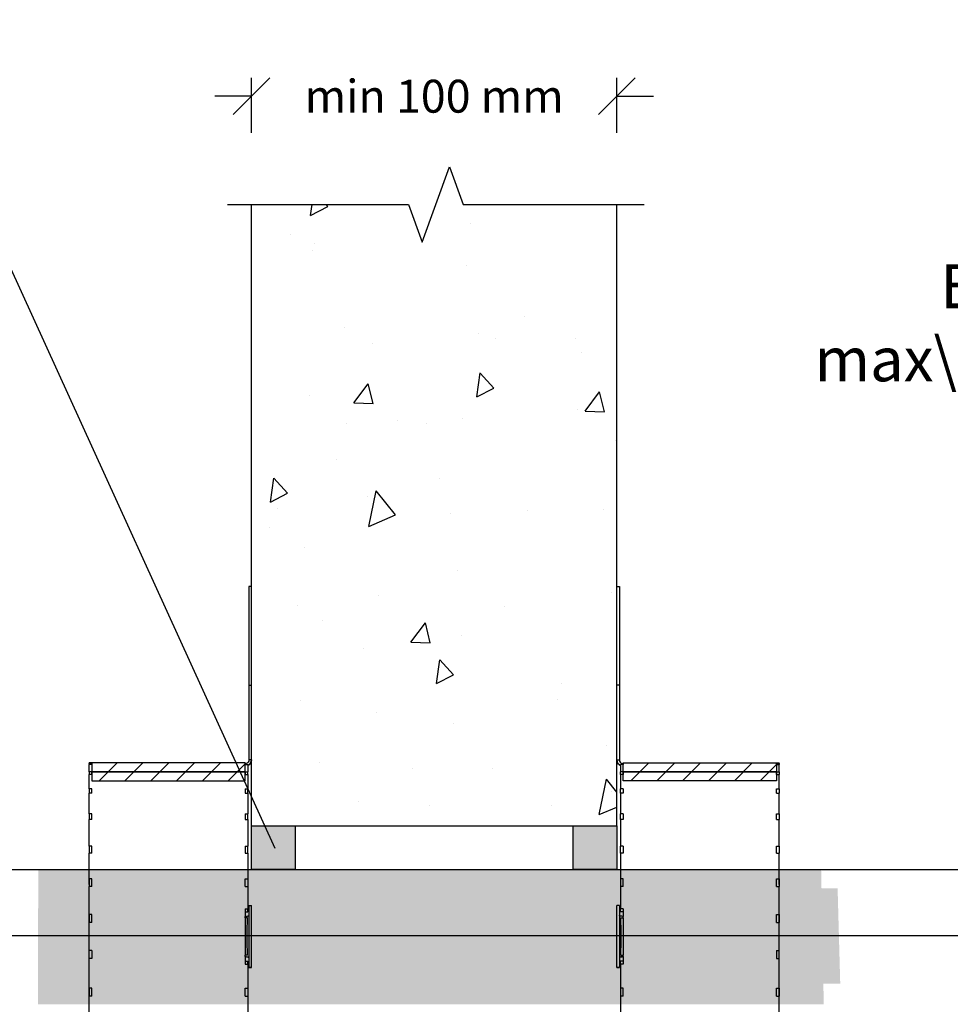
# Model space of a CAD drawing. Units: millimetres. Extents: x -8182 to 2595, y -12029 to -5903.
# Drawn here: x -4891 to -4637, y -8834 to -8565 of the extents above; entities that cross this region are included whole.
import ezdxf
from ezdxf import colors
from ezdxf.entities.mleader import LeaderData, LeaderLine
from ezdxf.math import Vec2, Vec3

# ---------------------------------------------------------------- set-up
doc = ezdxf.new("R2010")
doc.units = ezdxf.units.MM
doc.header["$LTSCALE"] = 5
doc.header["$MEASUREMENT"] = 0
doc.styles.add('_Mittaviivat', font='verdana.ttf', dxfattribs={"height": 9})
doc.styles.add('_Teksti leaderit', font='verdana.ttf', dxfattribs={"height": 11})
doc.styles.add('Teksti', font='simplex.shx', dxfattribs={"width": 0.8})
doc.dimstyles.new('Mitta 2', dxfattribs={"dimtxt": 10, "dimasz": 10, "dimexe": 5, "dimexo": 0, "dimgap": 4, "dimtad": 0, "dimtih": 1, "dimtoh": 1, "dimdec": 4, "dimzin": 0, "dimdsep": 46, "dimtxsty": 'Teksti', "dimblk": 'OBLIQUE', "dimcen": 0, "dimclrd": 256, "dimclre": 256, "dimclrt": 256, "dimadec": 0, "dimazin": 0, "dimtfac": 1, "dimtdec": 4, "dimtofl": 0, "dimtmove": 0, "dimatfit": 3, "dimldrblk": 'OBLIQUE', "dimfxl": 10, "dimfxlon": 1, "dimtolj": 1, "dimtzin": 0, "dimlwd": -1, "dimlwe": -1, "dimarcsym": 0})

# ---------------------------------------------------------------- blocks, each defined once
blk = doc.blocks.new('_None')
blk = doc.blocks.new('_Oblique')
at = {"color": 0, "linetype": 'ByBlock', "lineweight": -2}
blk.add_line((-0.5, -0.5), (0.5, 0.5), dxfattribs=at)
blk = doc.blocks.new('*D20')
at = {"transparency": 16777216}
for p, q in [((-4827.87, -8595.85), (-4827.87, -8580.85)), ((-4727.87, -8595.85), (-4727.87, -8580.85)), ((-4827.87, -8585.85), (-4837.87, -8585.85)), ((-4727.87, -8585.85), (-4717.87, -8585.85))]:
    blk.add_line(p, q, dxfattribs=at)
at = {"transparency": 16777216, "xscale": 10, "yscale": 10, "zscale": 10}
blk.add_blockref('_Oblique', (-4827.87, -8585.85), dxfattribs=at)
at = {"transparency": 16777216, "xscale": 10, "yscale": 10, "zscale": 10, "rotation": 180}
blk.add_blockref('_Oblique', (-4727.87, -8585.85), dxfattribs=at)
at = {"transparency": 16777216, "insert": (-4777.87, -8585.85), "char_height": 9, "attachment_point": 5, "style": '_Mittaviivat'}
blk.add_mtext('\\A1;min 100 mm', dxfattribs=at)

msp = doc.modelspace()

# ---------------------------------------------------------------- hatches: boundary and pattern name
at = {"ltscale": 10}
h = msp.add_hatch(dxfattribs=at)
h.set_pattern_fill('AR-CONC', color=256, scale=8.8, angle=32)
h.set_pattern_definition([(82, (-6331.846, 4805.496), (56.45417, 28.76484), [6.6, -72.6]), (27, (-6331.846, 4805.496), (-45.43166, 49.6644), [5.28, -58.08]), (132.45144, (-6327.14, 4807.89), (11.0225, 78.42923), [5.60914, -61.7005]), (78.1842, (-6341.17, 4820.42), (87.36498, 37.41614), [9.9, -108.9]), (128.6356, (-6333.89, 4823.54), (24.3262, 116.28274), [8.4137, -92.5508]), (23.1842, (-6341.17, 4820.42), (24.3262, 116.28274), [7.92, -87.12]), (53, (-6331.38, 4821.353), (63.3214, -2.21123), [6.6, -72.6]), (358, (-6331.38, 4821.35), (-15.65765, 65.46316), [5.28, -58.08]), (103.45144, (-6326.1, 4821.17), (47.66375, 63.25193), [5.60914, -61.7005]), (69.5, (-6331.846, 4805.496), (-14.616336, 25.41033), [0, -57.376, 0, -58.96, 0, -58.3]), (39.5, (-6331.846, 4805.496), (1.239855, 41.70194), [0, -33.616, 0, -56.056, 0, -22.22]), (359.5, (-6348.488, 4795.096), (40.890024, 23.210456), [0, -22, 0, -68.64, 0, -91.08]), (349.5, (-6355.95, 4790.433), (38.85397, 34.66632), [0, -28.6, 0, -45.584, 0, -64.68])])
h.paths.add_polyline_path([(-4727.84424, -8615.46279), (-4827.81883, -8615.46279), (-4827.8697, -8785.46279), (-4727.89511, -8785.46279)])
h = msp.add_hatch()
h.set_pattern_fill('ANSI31', color=256, scale=40)
h.set_pattern_definition([(45, (1.7, 64.9944), (-3.535534, 3.535534), [])])
h.paths.add_polyline_path([(-4871.5697, -8768.22486), (-4829.58147, -8768.22486), (-4829.58147, -8770.67995), (-4871.5697, -8770.67995)])
h.paths.add_polyline_path([(-4871.5697, -8770.67995), (-4829.58147, -8770.67995), (-4829.58147, -8770.72486), (-4829.5697, -8773.13504), (-4871.5697, -8773.13504)])
h = msp.add_hatch()
h.set_pattern_fill('ANSI31', color=256, scale=40)
h.set_pattern_definition([(45, (-4726.1697, -8768.225), (-3.53553, 3.53553), [])])
h.paths.add_polyline_path([(-4684.16968, -8768.22486), (-4726.1579, -8768.22486), (-4726.1579, -8770.67995), (-4684.16968, -8770.67995)])
h.paths.add_polyline_path([(-4684.16968, -8770.67995), (-4726.1579, -8770.67995), (-4726.1579, -8770.72486), (-4726.16968, -8773.13504), (-4684.16968, -8773.13504)])
at = {"true_color": 0xc7c8ca}
h = msp.add_hatch(color=9, dxfattribs=at)
h.dxf.hatch_style = 1
h.paths.add_polyline_path([(-4815.86969, -8785.46279), (-4827.8697, -8785.46279), (-4827.8697, -8797.37236), (-4815.86969, -8797.37236)])
h = msp.add_hatch(color=9, dxfattribs=at)
h.dxf.hatch_style = 1
h.paths.add_polyline_path([(-4727.86968, -8785.46279), (-4739.86968, -8785.46279), (-4739.86968, -8797.37236), (-4727.86968, -8797.37236)])
at = {"true_color": 0xffffff}
h = msp.add_hatch(color=7, dxfattribs=at)
h.dxf.hatch_style = 1
h.paths.add_polyline_path([(-4671.97295, -8797.37236), (-4886.21492, -8797.37236), (-4886.2843, -8834.28211), (-4671.25625, -8834.28211)])
h = msp.add_hatch(color=7, dxfattribs=at)
h.dxf.hatch_style = 1
h.paths.add_polyline_path([(-4667.46321, -8802.59831), (-4883.04489, -8802.59831), (-4883.11427, -8828.59831), (-4666.74651, -8828.59831)])

# ---------------------------------------------------------------- linework, layer by layer
for p, q in [((-4828.5697, -8719.99492, -0.00619), (-4828.5697, -8746.99492, -0.00619)), ((-4827.8697, -8719.99492, -0.00619), (-4828.5697, -8719.99492, -0.00619)), ((-4827.8697, -8746.99492, -0.00619), (-4827.8697, -8719.99492, -0.00619)), ((-4727.86968, -8746.99492, -0.00619), (-4727.86968, -8719.99492, -0.00619)), ((-4727.86968, -8719.99492, -0.00619), (-4727.16968, -8719.99492, -0.00619)), ((-4727.16968, -8719.99492, -0.00619), (-4727.16968, -8746.99492, -0.00619)), ((-4828.5697, -8746.99492, -0.00619), (-4828.5697, -8767.42436, -0.00619)), ((-4828.5697, -8746.99492, -0.00619), (-4827.8697, -8746.99492, -0.00619)), ((-4827.8697, -8767.42436, -0.00619), (-4827.8697, -8746.99492, -0.00619)), ((-4727.86968, -8767.42436, -0.00619), (-4727.86968, -8746.99492, -0.00619)), ((-4727.16968, -8746.99492, -0.00619), (-4727.86968, -8746.99492, -0.00619)), ((-4727.16968, -8746.99492, -0.00619), (-4727.16968, -8767.42436, -0.00619)), ((-4827.8697, -8767.42436, -0.00619), (-4828.5697, -8767.42436, -0.00619)), ((-4827.8697, -8767.42536, -0.00619), (-4827.8697, -8767.42436, -0.00619)), ((-4727.86968, -8767.42436, -0.00619), (-4727.16968, -8767.42436, -0.00619)), ((-4727.86968, -8767.42536, -0.00619), (-4727.86968, -8767.42436, -0.00619)), ((-4872.2697, -8768.42949, -0.00619), (-4872.2697, -8768.22486, -0.00619)), ((-4829.5697, -8768.22486, -0.00619), (-4872.2697, -8768.22486, -0.00619)), ((-4872.2697, -8768.42949, -0.00619), (-4872.2697, -8768.66917, -0.00619)), ((-4871.5697, -8768.42949, -0.00619), (-4872.2697, -8768.42949, -0.00619)), ((-4871.5697, -8768.66917, -0.00619), (-4872.2697, -8768.66917, -0.00619)), ((-4872.2697, -8770.67995, -0.00619), (-4872.2697, -8768.66917, -0.00619)), ((-4871.5697, -8768.66917, -0.00619), (-4871.5697, -8768.42949, -0.00619)), ((-4829.5697, -8768.22486, -0.00619), (-4829.5697, -8768.42438, -0.00619)), ((-4829.5697, -8768.42438, -0.00619), (-4829.5697, -8768.45749, -0.00619)), ((-4829.5697, -8768.45749, -0.00619), (-4829.5697, -8768.66776, -0.00619)), ((-4829.5697, -8768.66776, -0.00619), (-4828.8697, -8768.66776, -0.00619)), ((-4828.8697, -8768.66776, -0.00619), (-4828.8697, -8770.67995, -0.00619)), ((-4726.16968, -8768.66776, -0.00619), (-4726.86968, -8768.66776, -0.00619)), ((-4726.86968, -8768.66776, -0.00619), (-4726.86968, -8770.67995, -0.00619)), ((-4726.16968, -8768.22486, -0.00619), (-4726.16968, -8768.42438, -0.00619)), ((-4726.16968, -8768.22486, -0.00619), (-4683.46968, -8768.22486, -0.00619)), ((-4726.16968, -8768.42438, -0.00619), (-4726.16968, -8768.45749, -0.00619)), ((-4726.16968, -8768.45749, -0.00619), (-4726.16968, -8768.66776, -0.00619)), ((-4684.16968, -8768.42949, -0.00619), (-4683.46968, -8768.42949, -0.00619)), ((-4684.16968, -8768.66917, -0.00619), (-4684.16968, -8768.42949, -0.00619)), ((-4684.16968, -8768.66917, -0.00619), (-4683.46968, -8768.66917, -0.00619)), ((-4683.46968, -8768.42949, -0.00619), (-4683.46968, -8768.22486, -0.00619)), ((-4683.46968, -8768.42949, -0.00619), (-4683.46968, -8768.66917, -0.00619)), ((-4683.46968, -8770.67995, -0.00619), (-4683.46968, -8768.66917, -0.00619)), ((-4872.2697, -8770.67995, -0.00619), (-4872.2697, -8771.38975, -0.00619)), ((-4871.5697, -8770.67995, -0.00619), (-4872.2697, -8770.67995, -0.00619)), ((-4871.5697, -8771.38975, -0.00619), (-4872.2697, -8771.38975, -0.00619)), ((-4872.2697, -8775.33397, -0.00619), (-4872.2697, -8771.38975, -0.00619)), ((-4871.5697, -8771.38975, -0.00619), (-4871.5697, -8770.67995, -0.00619)), ((-4829.5697, -8770.67995, -0.00619), (-4829.5697, -8771.38952, -0.00619)), ((-4829.5697, -8770.67995, -0.00619), (-4828.8697, -8770.67995, -0.00619)), ((-4829.5697, -8771.38952, -0.00619), (-4828.8697, -8771.38952, -0.00619)), ((-4828.8697, -8771.38952, -0.00619), (-4828.8697, -8770.67995, -0.00619)), ((-4828.8697, -8771.38952, -0.00619), (-4828.8697, -8775.33397, -0.00619)), ((-4726.16968, -8770.67995, -0.00619), (-4726.86968, -8770.67995, -0.00619)), ((-4726.86968, -8771.38952, -0.00619), (-4726.86968, -8770.67995, -0.00619)), ((-4726.16968, -8771.38952, -0.00619), (-4726.86968, -8771.38952, -0.00619)), ((-4726.86968, -8771.38952, -0.00619), (-4726.86968, -8775.33397, -0.00619)), ((-4726.16968, -8770.67995, -0.00619), (-4726.16968, -8771.38952, -0.00619)), ((-4684.16968, -8770.67995, -0.00619), (-4683.46968, -8770.67995, -0.00619)), ((-4684.16968, -8771.38975, -0.00619), (-4684.16968, -8770.67995, -0.00619)), ((-4684.16968, -8771.38975, -0.00619), (-4683.46968, -8771.38975, -0.00619)), ((-4683.46968, -8770.67995, -0.00619), (-4683.46968, -8771.38975, -0.00619)), ((-4683.46968, -8775.33397, -0.00619), (-4683.46968, -8771.38975, -0.00619)), ((-4872.2697, -8775.33397, -0.00619), (-4872.2697, -8776.48661, -0.00619)), ((-4871.5697, -8775.33397, -0.00619), (-4872.2697, -8775.33397, -0.00619)), ((-4871.5697, -8776.48661, -0.00619), (-4871.5697, -8775.33397, -0.00619)), ((-4829.5697, -8775.33397, -0.00619), (-4829.5697, -8776.48626, -0.00619)), ((-4829.5697, -8775.33397, -0.00619), (-4828.8697, -8775.33397, -0.00619)), ((-4828.8697, -8776.48626, -0.00619), (-4828.8697, -8775.33397, -0.00619)), ((-4726.16968, -8775.33397, -0.00619), (-4726.86968, -8775.33397, -0.00619)), ((-4726.86968, -8776.48626, -0.00619), (-4726.86968, -8775.33397, -0.00619)), ((-4726.16968, -8775.33397, -0.00619), (-4726.16968, -8776.48626, -0.00619)), ((-4684.16968, -8775.33397, -0.00619), (-4683.46968, -8775.33397, -0.00619)), ((-4684.16968, -8776.48661, -0.00619), (-4684.16968, -8775.33397, -0.00619)), ((-4683.46968, -8775.33397, -0.00619), (-4683.46968, -8776.48661, -0.00619)), ((-4871.5697, -8776.48661, -0.00619), (-4872.2697, -8776.48661, -0.00619)), ((-4872.2697, -8782.21271, -0.00619), (-4872.2697, -8776.48661, -0.00619)), ((-4829.5697, -8776.48626, -0.00619), (-4828.8697, -8776.48626, -0.00619)), ((-4828.8697, -8776.48626, -0.00619), (-4828.8697, -8782.21271, -0.00619)), ((-4726.16968, -8776.48626, -0.00619), (-4726.86968, -8776.48626, -0.00619)), ((-4726.86968, -8776.48626, -0.00619), (-4726.86968, -8782.21271, -0.00619)), ((-4684.16968, -8776.48661, -0.00619), (-4683.46968, -8776.48661, -0.00619)), ((-4683.46968, -8782.21271, -0.00619), (-4683.46968, -8776.48661, -0.00619)), ((-4872.2697, -8782.21271, -0.00619), (-4872.2697, -8783.76389, -0.00619)), ((-4871.5697, -8782.21271, -0.00619), (-4872.2697, -8782.21271, -0.00619)), ((-4871.5697, -8783.76389, -0.00619), (-4872.2697, -8783.76389, -0.00619)), ((-4872.2697, -8791.05181, -0.00619), (-4872.2697, -8783.76389, -0.00619)), ((-4871.5697, -8783.76389, -0.00619), (-4871.5697, -8782.21271, -0.00619)), ((-4829.5697, -8782.21271, -0.00619), (-4829.5697, -8783.76342, -0.00619)), ((-4829.5697, -8782.21271, -0.00619), (-4828.8697, -8782.21271, -0.00619)), ((-4829.5697, -8783.76342, -0.00619), (-4828.8697, -8783.76342, -0.00619)), ((-4828.8697, -8783.76342, -0.00619), (-4828.8697, -8782.21271, -0.00619)), ((-4828.8697, -8783.76342, -0.00619), (-4828.8697, -8791.05181, -0.00619)), ((-4726.16968, -8782.21271, -0.00619), (-4726.86968, -8782.21271, -0.00619)), ((-4726.86968, -8783.76342, -0.00619), (-4726.86968, -8782.21271, -0.00619)), ((-4726.16968, -8783.76342, -0.00619), (-4726.86968, -8783.76342, -0.00619)), ((-4726.86968, -8783.76342, -0.00619), (-4726.86968, -8791.05181, -0.00619)), ((-4726.16968, -8782.21271, -0.00619), (-4726.16968, -8783.76342, -0.00619)), ((-4684.16968, -8782.21271, -0.00619), (-4683.46968, -8782.21271, -0.00619)), ((-4684.16968, -8783.76389, -0.00619), (-4684.16968, -8782.21271, -0.00619)), ((-4684.16968, -8783.76389, -0.00619), (-4683.46968, -8783.76389, -0.00619)), ((-4683.46968, -8782.21271, -0.00619), (-4683.46968, -8783.76389, -0.00619)), ((-4683.46968, -8791.05181, -0.00619), (-4683.46968, -8783.76389, -0.00619)), ((-4827.8697, -8785.46279, -0.00619), (-4727.86968, -8785.46279, -0.00619)), ((-4872.2697, -8791.05181, -0.00619), (-4872.2697, -8792.94193, -0.00619)), ((-4871.5697, -8791.05181, -0.00619), (-4872.2697, -8791.05181, -0.00619)), ((-4871.5697, -8792.94193, -0.00619), (-4871.5697, -8791.05181, -0.00619)), ((-4829.5697, -8791.05181, -0.00619), (-4829.5697, -8792.94136, -0.00619)), ((-4829.5697, -8791.05181, -0.00619), (-4828.8697, -8791.05181, -0.00619)), ((-4828.8697, -8792.94136, -0.00619), (-4828.8697, -8791.05181, -0.00619)), ((-4726.16968, -8791.05181, -0.00619), (-4726.86968, -8791.05181, -0.00619)), ((-4726.86968, -8792.94136, -0.00619), (-4726.86968, -8791.05181, -0.00619)), ((-4726.16968, -8791.05181, -0.00619), (-4726.16968, -8792.94136, -0.00619)), ((-4684.16968, -8791.05181, -0.00619), (-4683.46968, -8791.05181, -0.00619)), ((-4684.16968, -8792.94193, -0.00619), (-4684.16968, -8791.05181, -0.00619)), ((-4683.46968, -8791.05181, -0.00619), (-4683.46968, -8792.94193, -0.00619)), ((-4871.5697, -8792.94193, -0.00619), (-4872.2697, -8792.94193, -0.00619)), ((-4872.2697, -8801.5116, -0.00619), (-4872.2697, -8792.94193, -0.00619)), ((-4829.5697, -8792.94136, -0.00619), (-4828.8697, -8792.94136, -0.00619)), ((-4828.8697, -8792.94136, -0.00619), (-4828.8697, -8808.14415, -0.00619)), ((-4726.16968, -8792.94136, -0.00619), (-4726.86968, -8792.94136, -0.00619)), ((-4726.86968, -8792.94136, -0.00619), (-4726.86968, -8808.14415, -0.00619)), ((-4684.16968, -8792.94193, -0.00619), (-4683.46968, -8792.94193, -0.00619)), ((-4683.46968, -8801.5116, -0.00619), (-4683.46968, -8792.94193, -0.00619)), ((-4872.2697, -8799.92509, -0.00619), (-4872.2697, -8802.08151, -0.00619)), ((-4871.5697, -8799.92509, -0.00619), (-4872.2697, -8799.92509, -0.00619)), ((-4871.5697, -8802.08151, -0.00619), (-4871.5697, -8799.92509, -0.00619)), ((-4829.5697, -8799.92509, -0.00619), (-4828.8697, -8799.92509, -0.00619)), ((-4829.5697, -8802.08151, -0.00619), (-4829.5697, -8799.92509, -0.00619)), ((-4828.8697, -8799.92509, -0.00619), (-4828.8697, -8802.08151, -0.00619)), ((-4726.86968, -8799.92509, -0.00619), (-4726.86968, -8802.08151, -0.00619)), ((-4726.16968, -8799.92509, -0.00619), (-4726.86968, -8799.92509, -0.00619)), ((-4726.16968, -8802.08151, -0.00619), (-4726.16968, -8799.92509, -0.00619)), ((-4684.16968, -8799.92509, -0.00619), (-4683.46968, -8799.92509, -0.00619)), ((-4684.16968, -8802.08151, -0.00619), (-4684.16968, -8799.92509, -0.00619)), ((-4683.46968, -8799.92509, -0.00619), (-4683.46968, -8802.08151, -0.00619)), ((-4871.5697, -8802.08151, -0.00619), (-4872.2697, -8802.08151, -0.00619)), ((-4872.2697, -8815.72486, -0.00619), (-4872.2697, -8802.08151, -0.00619)), ((-4829.5697, -8802.08151, -0.00619), (-4828.8697, -8802.08151, -0.00619)), ((-4726.16968, -8802.08151, -0.00619), (-4726.86968, -8802.08151, -0.00619)), ((-4684.16968, -8802.08151, -0.00619), (-4683.46968, -8802.08151, -0.00619)), ((-4683.46968, -8815.72486, -0.00619), (-4683.46968, -8802.08151, -0.00619)), ((-4829.5697, -8808.14415, -0.00619), (-4829.5697, -8810.22481, -0.00619)), ((-4829.5697, -8808.14415, -0.00619), (-4828.8697, -8808.14415, -0.00619)), ((-4828.8697, -8808.96065, -0.00619), (-4828.8697, -8808.14415, -0.00619)), ((-4828.5697, -8807.22058, -0.00619), (-4828.5697, -8824.22058, -0.00619)), ((-4828.5697, -8807.22058, -0.00619), (-4827.8697, -8807.22058, -0.00619)), ((-4827.8697, -8824.22058, -0.00619), (-4827.8697, -8807.22058, -0.00619)), ((-4727.86968, -8824.22058, -0.00619), (-4727.86968, -8807.22058, -0.00619)), ((-4727.16968, -8807.22058, -0.00619), (-4727.86968, -8807.22058, -0.00619)), ((-4727.16968, -8807.22058, -0.00619), (-4727.16968, -8824.22058, -0.00619)), ((-4726.16968, -8808.14415, -0.00619), (-4726.86968, -8808.14415, -0.00619)), ((-4726.86968, -8808.96065, -0.00619), (-4726.86968, -8808.14415, -0.00619)), ((-4726.16968, -8808.14415, -0.00619), (-4726.16968, -8810.22481, -0.00619)), ((-4872.2697, -8809.71278, -0.00619), (-4872.2697, -8811.8692, -0.00619)), ((-4871.5697, -8809.71278, -0.00619), (-4872.2697, -8809.71278, -0.00619)), ((-4871.5697, -8811.8692, -0.00619), (-4871.5697, -8809.71278, -0.00619)), ((-4829.5697, -8808.96065, -0.00619), (-4828.8697, -8808.96065, -0.00619)), ((-4829.5697, -8810.62918, -0.00619), (-4829.5697, -8810.2248, -0.00619)), ((-4829.5697, -8810.62918, -0.00619), (-4829.5697, -8820.82054, -0.00619)), ((-4828.92548, -8810.62916, -0.00619), (-4828.92548, -8810.62969, -0.00619)), ((-4726.16968, -8808.96065, -0.00619), (-4726.86968, -8808.96065, -0.00619)), ((-4726.8139, -8810.62916, -0.00619), (-4726.8139, -8810.62969, -0.00619)), ((-4726.16968, -8810.62918, -0.00619), (-4726.16968, -8810.2248, -0.00619)), ((-4726.16968, -8810.62918, -0.00619), (-4726.16968, -8820.82054, -0.00619)), ((-4684.16968, -8809.71278, -0.00619), (-4683.46968, -8809.71278, -0.00619)), ((-4684.16968, -8811.8692, -0.00619), (-4684.16968, -8809.71278, -0.00619)), ((-4683.46968, -8809.71278, -0.00619), (-4683.46968, -8811.8692, -0.00619)), ((-4871.5697, -8811.8692, -0.00619), (-4872.2697, -8811.8692, -0.00619)), ((-4684.16968, -8811.8692, -0.00619), (-4683.46968, -8811.8692, -0.00619)), ((-4872.2697, -8838.50836, -0.00619), (-4872.2697, -8815.72486, -0.00619)), ((-4683.46968, -8838.50836, -0.00619), (-4683.46968, -8815.72486, -0.00619)), ((-4872.2697, -8821.73694, -0.00619), (-4872.2697, -8819.58052, -0.00619)), ((-4871.5697, -8819.58052, -0.00619), (-4872.2697, -8819.58052, -0.00619)), ((-4871.5697, -8819.58052, -0.00619), (-4871.5697, -8821.73694, -0.00619)), ((-4829.5697, -8821.2248, -0.00619), (-4829.5697, -8820.82054, -0.00619)), ((-4829.5697, -8821.22481, -0.00619), (-4829.5697, -8823.31677, -0.00619)), ((-4828.92548, -8820.81988, -0.00619), (-4828.92548, -8820.82052, -0.00619)), ((-4726.8139, -8820.81988, -0.00619), (-4726.8139, -8820.82052, -0.00619)), ((-4726.16968, -8821.2248, -0.00619), (-4726.16968, -8820.82054, -0.00619)), ((-4726.16968, -8821.22481, -0.00619), (-4726.16968, -8823.31677, -0.00619)), ((-4684.16968, -8819.58052, -0.00619), (-4683.46968, -8819.58052, -0.00619)), ((-4684.16968, -8819.58052, -0.00619), (-4684.16968, -8821.73694, -0.00619)), ((-4683.46968, -8821.73694, -0.00619), (-4683.46968, -8819.58052, -0.00619)), ((-4871.5697, -8821.73694, -0.00619), (-4872.2697, -8821.73694, -0.00619)), ((-4829.5697, -8822.50026, -0.00619), (-4828.8697, -8822.50026, -0.00619)), ((-4829.5697, -8823.31677, -0.00619), (-4828.8697, -8823.31677, -0.00619)), ((-4828.8697, -8823.31677, -0.00619), (-4828.8697, -8822.50026, -0.00619)), ((-4828.8697, -8823.31677, -0.00619), (-4828.8697, -8838.50836, -0.00619)), ((-4828.5697, -8824.22058, -0.00619), (-4828.5697, -8824.22293, -0.00619)), ((-4827.8697, -8824.22058, -0.00619), (-4828.5697, -8824.22058, -0.00619)), ((-4828.5697, -8824.22293, -0.00619), (-4828.5697, -8824.23798, -0.00619)), ((-4828.5697, -8824.22293, -0.00619), (-4827.8697, -8824.22293, -0.00619)), ((-4828.5697, -8824.23798, -0.00619), (-4827.8697, -8824.23798, -0.00619)), ((-4828.5697, -8824.23798, -0.00619), (-4828.5697, -8824.24034, -0.00619)), ((-4828.5697, -8824.24034, -0.00619), (-4827.8697, -8824.24034, -0.00619)), ((-4827.8697, -8824.22293, -0.00619), (-4827.8697, -8824.22058, -0.00619)), ((-4827.8697, -8824.23798, -0.00619), (-4827.8697, -8824.22293, -0.00619)), ((-4827.8697, -8824.24034, -0.00619), (-4827.8697, -8824.23798, -0.00619)), ((-4727.86968, -8824.22293, -0.00619), (-4727.86968, -8824.22058, -0.00619)), ((-4727.86968, -8824.22058, -0.00619), (-4727.16968, -8824.22058, -0.00619)), ((-4727.86968, -8824.23798, -0.00619), (-4727.86968, -8824.22293, -0.00619)), ((-4727.16968, -8824.22293, -0.00619), (-4727.86968, -8824.22293, -0.00619)), ((-4727.16968, -8824.23798, -0.00619), (-4727.86968, -8824.23798, -0.00619)), ((-4727.86968, -8824.24034, -0.00619), (-4727.86968, -8824.23798, -0.00619)), ((-4727.16968, -8824.24034, -0.00619), (-4727.86968, -8824.24034, -0.00619)), ((-4727.16968, -8824.22058, -0.00619), (-4727.16968, -8824.22293, -0.00619)), ((-4727.16968, -8824.22293, -0.00619), (-4727.16968, -8824.23798, -0.00619)), ((-4727.16968, -8824.23798, -0.00619), (-4727.16968, -8824.24034, -0.00619)), ((-4726.16968, -8822.50026, -0.00619), (-4726.86968, -8822.50026, -0.00619)), ((-4726.86968, -8823.31677, -0.00619), (-4726.86968, -8822.50026, -0.00619)), ((-4726.86968, -8823.31677, -0.00619), (-4726.86968, -8838.50836, -0.00619)), ((-4726.16968, -8823.31677, -0.00619), (-4726.86968, -8823.31677, -0.00619)), ((-4684.16968, -8821.73694, -0.00619), (-4683.46968, -8821.73694, -0.00619)), ((-4871.5697, -8829.91108, -0.00619), (-4872.2697, -8829.91108, -0.00619)), ((-4872.2697, -8829.91108, -0.00619), (-4872.2697, -8832.06749, -0.00619)), ((-4871.5697, -8832.06749, -0.00619), (-4872.2697, -8832.06749, -0.00619)), ((-4871.5697, -8832.06749, -0.00619), (-4871.5697, -8829.91108, -0.00619)), ((-4829.5697, -8829.91108, -0.00619), (-4828.8697, -8829.91108, -0.00619)), ((-4829.5697, -8832.06749, -0.00619), (-4829.5697, -8829.91108, -0.00619)), ((-4829.5697, -8832.06749, -0.00619), (-4828.8697, -8832.06749, -0.00619)), ((-4828.8697, -8829.91108, -0.00619), (-4828.8697, -8832.06749, -0.00619)), ((-4726.16968, -8829.91108, -0.00619), (-4726.86968, -8829.91108, -0.00619)), ((-4726.86968, -8829.91108, -0.00619), (-4726.86968, -8832.06749, -0.00619)), ((-4726.16968, -8832.06749, -0.00619), (-4726.86968, -8832.06749, -0.00619)), ((-4726.16968, -8832.06749, -0.00619), (-4726.16968, -8829.91108, -0.00619)), ((-4684.16968, -8829.91108, -0.00619), (-4683.46968, -8829.91108, -0.00619)), ((-4684.16968, -8832.06749, -0.00619), (-4684.16968, -8829.91108, -0.00619)), ((-4684.16968, -8832.06749, -0.00619), (-4683.46968, -8832.06749, -0.00619)), ((-4683.46968, -8829.91108, -0.00619), (-4683.46968, -8832.06749, -0.00619))]:
    msp.add_line(p, q)
at = {"linetype": 'Continuous', "elevation": -0.00619}
msp.add_lwpolyline([(-4834.43491, -8615.46279), (-4784.93491, -8615.46279), (-4781.18491, -8625.76583), (-4773.68491, -8605.15975), (-4769.93491, -8615.46279), (-4720.43491, -8615.46279)], dxfattribs=at)
at = {"linetype": 'ByBlock', "ltscale": 20, "elevation": -0.00619}
for points in [[(-4827.8697, -8785.46279), (-4827.8697, -8615.46279)], [(-4727.86968, -8785.46279), (-4727.86968, -8615.46279)]]:
    msp.add_lwpolyline(points, dxfattribs=at)
for points, elevation in [([(-4829.5697, -8768.22486), (-4871.5697, -8768.22486), (-4871.5697, -8770.67995), (-4829.5697, -8770.67995)], -0.00619), ([(-4726.16968, -8768.22486), (-4684.16968, -8768.22486), (-4684.16968, -8770.67995), (-4726.16968, -8770.67995)], -0.00619), ([(-4829.5697, -8770.67995), (-4871.5697, -8770.67995), (-4871.5697, -8773.13504), (-4829.5697, -8773.13504)], -0.00619), ([(-4726.16968, -8770.67995), (-4684.16968, -8770.67995), (-4684.16968, -8773.13504), (-4726.16968, -8773.13504)], -0.00619), ([(-4827.8697, -8785.46279), (-4815.86969, -8785.46279), (-4815.86969, -8797.37236), (-4827.8697, -8797.37236)], -0.00619), ([(-4739.86968, -8785.46279), (-4727.86968, -8785.46279), (-4727.86968, -8797.37236), (-4739.86968, -8797.37236)], -0.01239)]:
    msp.add_lwpolyline(points, close=True, dxfattribs=dict(elevation=elevation))
for points in [[(-5169.36654, -8797.37236), (-4386.37283, -8797.37236)], [(-5168.8489, -8815.45239), (-4389.206, -8815.45239)]]:
    msp.add_lwpolyline(points)
at = {"extrusion": (0, 0, -1)}
for centre, major_axis, ratio, start_param, end_param in [((-4829.5697, -8810.62909, -0.00619), (1, 0), 0.000087266, 0.870812332, 1.570796327), ((-4787.59464, -8815.72912, -0.00619), (-0.00473, 64.35867), 0.644217685, 4.633243833, 4.791762323), ((-4787.18017, -8815.72911, -0.00619), (0.00478, -65), 0.644217685, 1.492443842, 1.649377007), ((-4829.5697, -8820.82045, -0.00619), (-1, 0), 0.000087266, 4.012377734, 4.712383357)]:
    msp.add_ellipse(centre, major_axis=major_axis, ratio=ratio, start_param=start_param, end_param=end_param, dxfattribs=at)
for centre, major_axis, ratio, start_param, end_param in [((-4768.14473, -8815.72912, -0.00619), (0.00473, 64.35867), 0.644217685, 4.633243833, 4.791762323), ((-4768.5592, -8815.72911, -0.00619), (-0.00478, -65), 0.644217685, 1.492443842, 1.649377007), ((-4726.16968, -8810.62909, -0.00619), (-1, 0), 0.000087266, 0.870812332, 1.570796327), ((-4726.16968, -8820.82045, -0.00619), (1, 0), 0.000087266, 4.012377734, 4.712383357)]:
    msp.add_ellipse(centre, major_axis=major_axis, ratio=ratio, start_param=start_param, end_param=end_param)
for points, knots in [([(-4828.5697, -8767.42436, -0.00619), (-4828.5697, -8767.87461, -0.00619), (-4828.91201, -8768.30196, -0.00619), (-4829.35139, -8768.40026, -0.00619), (-4829.42298, -8768.41627, -0.00619), (-4829.49633, -8768.42438, -0.00619), (-4829.5697, -8768.42438, -0.00619)], [0, 0, 0, 0, 1.35071555, 1.35071555, 1.35071555, 1.570796327, 1.570796327, 1.570796327, 1.570796327]), ([(-4828.87349, -8768.96749, -0.00619), (-4828.4841, -8768.78749, -0.00619), (-4828.15856, -8768.46526, -0.00619), (-4827.99599, -8768.06736, -0.00619), (-4827.91285, -8767.86389, -0.00619), (-4827.8697, -8767.64417, -0.00619), (-4827.8697, -8767.42436, -0.00619)], [0.424389709, 0.424389709, 0.424389709, 0.424389709, 1.182909907, 1.182909907, 1.182909907, 1.570796327, 1.570796327, 1.570796327, 1.570796327]), ([(-4726.86588, -8768.96749, -0.00619), (-4727.25528, -8768.78749, -0.00619), (-4727.58081, -8768.46526, -0.00619), (-4727.74339, -8768.06736, -0.00619), (-4727.82652, -8767.86389, -0.00619), (-4727.86968, -8767.64417, -0.00619), (-4727.86968, -8767.42436, -0.00619)], [0.424389709, 0.424389709, 0.424389709, 0.424389709, 1.182909907, 1.182909907, 1.182909907, 1.570796327, 1.570796327, 1.570796327, 1.570796327]), ([(-4727.16968, -8767.42436, -0.00619), (-4727.16968, -8767.87461, -0.00619), (-4726.82736, -8768.30196, -0.00619), (-4726.38799, -8768.40026, -0.00619), (-4726.3164, -8768.41627, -0.00619), (-4726.24304, -8768.42438, -0.00619), (-4726.16968, -8768.42438, -0.00619)], [0, 0, 0, 0, 1.35071555, 1.35071555, 1.35071555, 1.570796327, 1.570796327, 1.570796327, 1.570796327]), ([(-4829.5697, -8810.2248, -0.00619), (-4829.11946, -8810.16341, -0.00619), (-4828.69211, -8810.10198, -0.00619), (-4828.59382, -8810.04055, -0.00619), (-4828.5778, -8810.03054, -0.00619), (-4828.5697, -8810.02053, -0.00619), (-4828.5697, -8810.01052, -0.00619)], [0, 0, 0, 0, 1.35071555, 1.35071555, 1.35071555, 1.570796327, 1.570796327, 1.570796327, 1.570796327]), ([(-4726.16968, -8810.2248, -0.00619), (-4726.61992, -8810.16341, -0.00619), (-4727.04727, -8810.10198, -0.00619), (-4727.14556, -8810.04055, -0.00619), (-4727.16157, -8810.03054, -0.00619), (-4727.16968, -8810.02053, -0.00619), (-4727.16968, -8810.01052, -0.00619)], [0, 0, 0, 0, 1.35071555, 1.35071555, 1.35071555, 1.570796327, 1.570796327, 1.570796327, 1.570796327]), ([(-4828.5697, -8821.43892, -0.00619), (-4828.5697, -8821.37756, -0.00619), (-4828.91201, -8821.3162, -0.00619), (-4829.35139, -8821.25481, -0.00619), (-4829.42298, -8821.24481, -0.00619), (-4829.49633, -8821.23481, -0.00619), (-4829.5697, -8821.2248, -0.00619)], [0, 0, 0, 0, 1.35071555, 1.35071555, 1.35071555, 1.570796327, 1.570796327, 1.570796327, 1.570796327]), ([(-4829.5697, -8821.23611, -0.00619), (-4829.11946, -8821.29751, -0.00619), (-4828.69211, -8821.35894, -0.00619), (-4828.59382, -8821.42037, -0.00619), (-4828.5778, -8821.43038, -0.00619), (-4828.5697, -8821.44039, -0.00619), (-4828.5697, -8821.4504, -0.00619)], [0, 0, 0, 0, 1.35071555, 1.35071555, 1.35071555, 1.570796327, 1.570796327, 1.570796327, 1.570796327]), ([(-4727.16968, -8821.43892, -0.00619), (-4727.16968, -8821.37756, -0.00619), (-4726.82736, -8821.3162, -0.00619), (-4726.38799, -8821.25481, -0.00619), (-4726.3164, -8821.24481, -0.00619), (-4726.24304, -8821.23481, -0.00619), (-4726.16968, -8821.2248, -0.00619)], [0, 0, 0, 0, 1.35071555, 1.35071555, 1.35071555, 1.570796327, 1.570796327, 1.570796327, 1.570796327]), ([(-4726.16968, -8821.23611, -0.00619), (-4726.61992, -8821.29751, -0.00619), (-4727.04727, -8821.35894, -0.00619), (-4727.14556, -8821.42037, -0.00619), (-4727.16157, -8821.43038, -0.00619), (-4727.16968, -8821.44039, -0.00619), (-4727.16968, -8821.4504, -0.00619)], [0, 0, 0, 0, 1.35071555, 1.35071555, 1.35071555, 1.570796327, 1.570796327, 1.570796327, 1.570796327])]:
    msp.add_open_spline(points, degree=3, knots=knots)
for points in [[(-4827.8697, -8767.42536, -0.00619), (-4827.8697, -8768.07499, -0.00619), (-4828.27966, -8768.7054, -0.00619), (-4828.86979, -8768.97446, -0.00619)], [(-4727.86968, -8767.42536, -0.00619), (-4727.86968, -8768.07499, -0.00619), (-4727.45971, -8768.7054, -0.00619), (-4726.86959, -8768.97446, -0.00619)], [(-4829.37187, -8821.25196, -0.00619), (-4829.43751, -8821.24666, -0.00619), (-4829.5036, -8821.24135, -0.00619), (-4829.5697, -8821.23605, -0.00619)], [(-4726.3675, -8821.25196, -0.00619), (-4726.30186, -8821.24666, -0.00619), (-4726.23577, -8821.24135, -0.00619), (-4726.16968, -8821.23605, -0.00619)]]:
    msp.add_open_spline(points, degree=3)

# ---------------------------------------------------------------- dimensions: what is measured, and where the dimension line sits
dim = msp.add_linear_dim(base=(-4727.86968, -8585.85256), p1=(-4827.8697, -8615.46279, -0.00619), p2=(-4727.86968, -8615.46279, -0.00619), text='min 100 mm', dimstyle='Mitta 2', override={"dimgap": 10, "dimtxsty": '_Mittaviivat'})
dim.commit()
dim.dimension.update_dxf_attribs({"geometry": '*D20', "text_midpoint": (-4777.86969, -8585.85256)})

# ---------------------------------------------------------------- leaders
ml = msp.add_multileader_mtext('Standard')
ml.set_content('Akryylikittaus (* rakenteen molemmin puolin.\\PTarvittaessa villasullonta kittauksen tueksi \\P(A1- tai A2-luokka).', color=256, style='_Teksti leaderit')
ml.set_leader_properties(color=256, linetype='ByLayer', lineweight=-1)
ml.set_arrow_properties(name='NONE')
ml.build(insert=Vec2(0, 0))
ml.multileader.update_dxf_attribs({"has_dogleg": 0, "text_left_attachment_type": 2, "text_right_attachment_type": 2, "dogleg_length": 5, "arrow_head_size": 8})
ctx = ml.context
ctx.base_point, ctx.char_height, ctx.arrow_head_size, ctx.landing_gap_size, ctx.plane_origin = Vec3(-5145.11811, -8618.00356, -1.65771), 12, 8, 10, Vec3(-4853.30148, -8611.73049, -1.65771)
ctx.left_attachment, ctx.right_attachment, ctx.text_align_type = 2, 2, 2
notes = []
notes.append((ctx, [(0, (1, 1, 0), (-4895.59964, -8618.00356, -1.65771), (-1, 0), 5, [(1, [(-4821.3463, -8791.64741, -1.65771)], 0, [])])]))
ctx.mtext.insert, ctx.mtext.width, ctx.mtext.alignment, ctx.mtext.flow_direction = Vec3(-4910.59964, -8568.99349, -1.65771), 278.1092533, 3, 5
ml = msp.add_multileader_mtext('Standard')
ml.set_content('Ensimmäinen kannake max\\~500 mm rakenteesta, molemmin puolin.', color=256, style='_Teksti leaderit')
ml.set_leader_properties(color=256, linetype='ByLayer', lineweight=-1)
ml.set_arrow_properties(name='NONE')
ml.build(insert=Vec2(0, 0))
ml.multileader.update_dxf_attribs({"has_dogleg": 0, "text_left_attachment_type": 2, "text_right_attachment_type": 2, "dogleg_length": 5, "arrow_head_size": 8})
ctx = ml.context
ctx.base_point, ctx.char_height, ctx.arrow_head_size, ctx.landing_gap_size, ctx.plane_origin = Vec3(-4693.28833, -8660.30837), 12, 8, 10, Vec3(-4633.38458, -8620.73759)
ctx.left_attachment, ctx.right_attachment, ctx.text_align_type = 2, 2, 2
notes.append((ctx, [(1, (1, 1, 0), (-4450.23326, -8660.30837), (-1, 0), 5, [(0, [(-4420.29351, -8760.81912)], 0, [])])]))
ctx.mtext.insert, ctx.mtext.width, ctx.mtext.alignment, ctx.mtext.flow_direction = Vec3(-4465.23326, -8631.83826), 230.7762168, 3, 5
for ctx, leaders in notes:
    for number, flags, end, landing, length, lines in leaders:
        leader = LeaderData()
        leader.index, (leader.has_last_leader_line, leader.has_dogleg_vector, leader.attachment_direction) = number, flags
        leader.last_leader_point, leader.dogleg_vector, leader.dogleg_length = Vec3(end), Vec3(landing), length
        for number, points, colour, breaks in lines:
            line = LeaderLine()
            line.index, line.vertices, line.color, line.breaks = number, Vec3.list(points), colors.encode_raw_color(colour), breaks
            leader.lines.append(line)
        ctx.leaders.append(leader)

doc.saveas('drawing.dxf')
